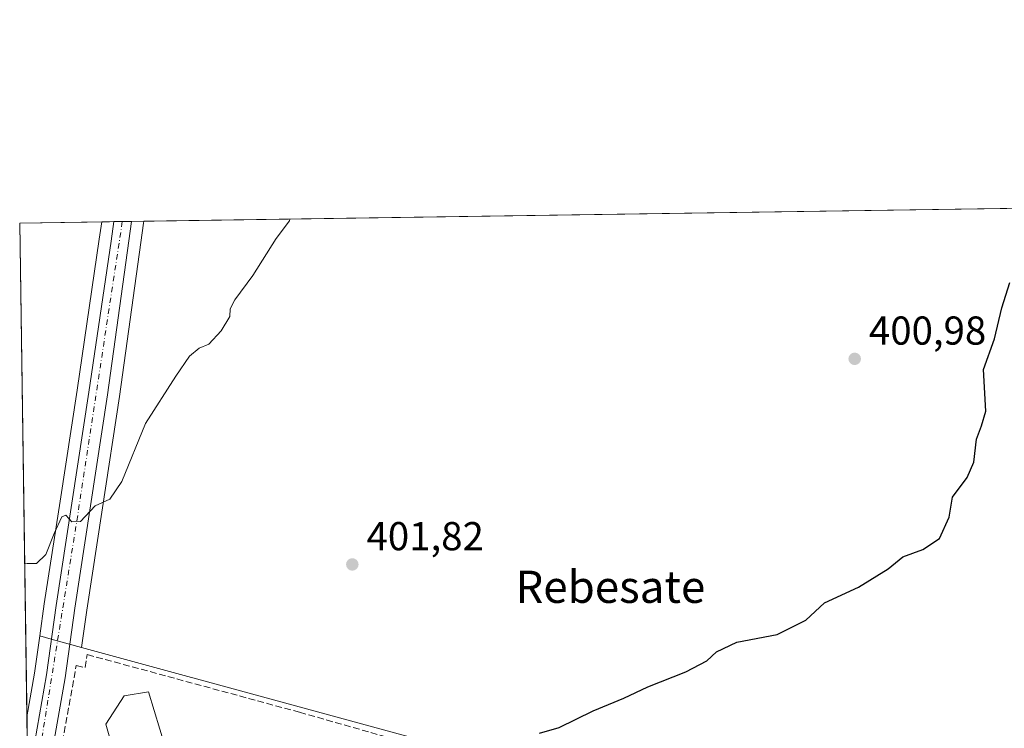
# Model space of a CAD drawing. Units: metres. Extents: x 600458 to 603904, y 4740731 to 4743095.
# Drawn here: x 600458 to 600702, y 4742919 to 4743095 of the extents above; entities that cross this region are included whole.
import ezdxf
from ezdxf.enums import TextEntityAlignment as Align

# ---------------------------------------------------------------- set-up
doc = ezdxf.new("R2010")
doc.units = ezdxf.units.M
doc.header["$MEASUREMENT"] = 0
doc.linetypes.add('DGN Style 3', pattern=[2.307223458686699, 1.648016756204785, -0.6592067024819142])
doc.linetypes.add('DGN Style 4', pattern=[2.6384748266838614, 1.318413404963828, -0.6592067024819142, 0.001648016756204785, -0.6592067024819142])
for name, color, linetype, lineweight in [('Carretera de calzada única Cxs', 7, 'Continuous', 13), ('Carretera de calzada única eje', 7, 'DGN Style 4', 0), ('Comarca CxS', 21, 'Continuous', 0), ('Comunidad Autónoma CxS', 142, 'Continuous', 0), ('Cultivos herbáceos CxS', 92, 'Continuous', 0), ('Curva de nivel maestra', 30, 'Continuous', 30), ('Curva de nivel normal', 30, 'Continuous', 0), ('Edificación Cxs', 1, 'Continuous', 13), ('Entidad de ámbito territorial CxS', 92, 'Continuous', 0), ('Municipio CxS', 4, 'Continuous', 0), ('Muro lineal', 1, 'DGN Style 3', 13), ('Núcleo urbano CxS', 7, 'Continuous', 0), ('Provincia CxS', 1, 'Continuous', 0), ('Punto de cota en terreno', 7, 'Continuous', 0), ('Rótulo de punto de cota en terreno', 7, 'Continuous', 0), ('Texto cartográfico', 7, 'Continuous', 0)]:
    doc.layers.add(name, color=color, linetype=linetype, lineweight=lineweight)
doc.styles.add('Style-Arial', font='txt')

# ---------------------------------------------------------------- blocks, each defined once
blk = doc.blocks.new('*U13')
at = {"layer": 'Cultivos herbáceos CxS', "color": 92, "linetype": 'Continuous', "lineweight": 0}
blk.add_polyline3d([(600461.3163000002, 4742932.6479, 404.1178000000073), (600459.4090999998, 4742921.734300001, 403.850099999996), (600457.6200000001, 4743044.480000001, 408.7544000000053), (600477.9912, 4743044.782299999, 407.8456000000006), (600477.3519000001, 4743040.445699999, 407.7128999999986), (600471.8631999996, 4743002.9047, 406.4027999999962), (600467.6348000001, 4742975.3442, 405.5160000000033), (600463.7418999998, 4742949.855900001, 404.6486000000005), (600462.6193000004, 4742941.8913, 404.3975999999966)], close=True, dxfattribs=at)
blk = doc.blocks.new('*U18')
at = {"layer": 'Entidad de ámbito territorial CxS', "color": 92, "linetype": 'Continuous', "lineweight": 0, "flags": 128}
blk.add_lwpolyline([(600465.0346889136, 4742535.788837145), (600457.6200007623, 4743044.479982535), (602060.5652520962, 4743068.269788313)], dxfattribs=at)
blk = doc.blocks.new('5PATER')
at = {"layer": 'Cultivos herbáceos CxS', "linetype": 'Continuous', "lineweight": 0}
h = blk.add_hatch(color=51, dxfattribs=at)
edge = h.paths.add_edge_path()
edge.add_ellipse((0, 0), major_axis=(-0.1095731443231308, -0.1110710700762829), ratio=0.9994222409660322, start_angle=0, end_angle=360)

msp = doc.modelspace()

# ---------------------------------------------------------------- linework, layer by layer
at = {"layer": 'Carretera de calzada única Cxs', "color": 7, "linetype": 'Continuous', "lineweight": 13, "extrusion": (0.06066910048676044, 0.0008973895538608454, 0.9981575301214314), "elevation": 41093.88615876168, "flags": 128}
msp.add_lwpolyline([(4733644.978867615, -669304.3959836819), (4733644.978867615, -669308.7651106681)], dxfattribs=at)
at = {"layer": 'Carretera de calzada única Cxs', "color": 7, "linetype": 'Continuous', "lineweight": 13}
msp.add_polyline3d([(600463.3901000004, 4742899.9301, 404.4928000000073), (600463.2301000003, 4742898.9801, 404.1677999999956), (600462.2664999999, 4742895.6117, 403.3089000000036), (600461.0301000001, 4742891.290100001, 403.3907999999938), (600459.9797, 4742888.1511, 403.6668000000063), (600459.8435000004, 4742891.9364, 403.0093000000052), (600459.7959000003, 4742895.2009, 402.9712), (600459.8416999998, 4742895.557700001, 402.9850000000006), (600459.8985000001, 4742896.362500001, 403.0093000000052), (600459.6436999999, 4742905.648700001, 403.398199999996), (600464.2801000001, 4742932.1801, 404.1098999999958), (600466.7100999998, 4742949.420100001, 404.5335999999952), (600470.6001000004, 4742974.890100001, 405.3687999999966), (600474.8300999999, 4743002.460100001, 406.1689000000042), (600480.3201000001, 4743040.0101, 407.4738999999972), (600481.0296999998, 4743044.827400001, 407.6343999999954), (600485.3903000001, 4743044.8917, 407.3693000000058), (600484.7301000003, 4743040.0701, 407.2079999999987), (600479.4600999998, 4743001.770099999, 405.8834999999963), (600475.2301000003, 4742974.1801, 405.2057999999961), (600471.3501000004, 4742948.7401, 404.4667000000045), (600468.9101, 4742931.460100001, 404.6211000000039)], close=True, dxfattribs=at)
for points in [[(600459.6436999999, 4742905.648700001, 403.398199999996), (600464.2801000001, 4742932.1801, 404.1098999999958), (600466.7100999998, 4742949.420100001, 404.5335999999952), (600470.6001000004, 4742974.890100001, 405.3687999999966), (600474.8300999999, 4743002.460100001, 406.1689000000042), (600480.3201000001, 4743040.0101, 407.4738999999972), (600481.0296999998, 4743044.827400001, 407.6343999999954)], [(600485.3903000001, 4743044.891899999, 407.3693000000058), (600484.7301000003, 4743040.0701, 407.2079999999987), (600479.4600999998, 4743001.770099999, 405.8834999999963), (600475.2301000003, 4742974.1801, 405.2057999999961), (600471.3501000004, 4742948.7401, 404.4667000000045), (600468.9101, 4742931.460100001, 404.6211000000039), (600463.3901000004, 4742899.9301, 404.4928000000073)]]:
    msp.add_polyline3d(points, dxfattribs=at)
at = {"layer": 'Carretera de calzada única eje', "color": 7, "linetype": 'DGN Style 4', "lineweight": 0, "extrusion": (0.2692106250521168, -0.07141763247408979, 0.9604296752656306), "elevation": -176689.1684591993, "flags": 128}
msp.add_lwpolyline([(4738441.880364643, 610740.6644458342), (4738366.449403638, 610732.099611248), (4738292.394603551, 610724.3842643212), (4738291.602146378, 610724.2320270813)], dxfattribs=at)
at = {"layer": 'Comarca CxS', "color": 21, "linetype": 'Continuous', "lineweight": 0, "flags": 128}
msp.add_lwpolyline([(600674.8944174389, 4740733.812173051), (600491.3400007623, 4740731.089982559), (600480.7017504238, 4741460.936422309), (600467.6455935851, 4742356.665445677), (600465.4748845667, 4742505.588830583), (600465.0346889136, 4742535.788837145), (600457.6200007623, 4743044.479982535), (602060.5652520962, 4743068.269788313), (602103.7470979345, 4743068.910663431), (602751.4473012284, 4743078.523382284), (602974.066051552, 4743081.827335946), (603862.9800007897, 4743095.019982535), (603873.3950616183, 4742404.04476389), (603897.8500007886, 4740781.609982559), (603137.7454180947, 4740770.337306559), (601455.3858641749, 4740745.387194962)], close=True, dxfattribs=at)
at = {"layer": 'Comunidad Autónoma CxS', "color": 142, "linetype": 'Continuous', "lineweight": 0, "flags": 128}
msp.add_lwpolyline([(600674.8944174389, 4740733.812173051), (600491.3400007623, 4740731.089982559), (600480.7017504238, 4741460.936422309), (600467.6455935851, 4742356.665445677), (600465.4748845667, 4742505.588830583), (600465.0346889136, 4742535.788837145), (600457.6200007623, 4743044.479982535), (602060.5652520962, 4743068.269788313), (602103.7470979345, 4743068.910663431), (602751.4473012284, 4743078.523382284), (602974.066051552, 4743081.827335946), (603862.9800007897, 4743095.019982535), (603873.3950616183, 4742404.04476389), (603897.8500007886, 4740781.609982559), (603137.7454180947, 4740770.337306559), (601455.3858641749, 4740745.387194962)], close=True, dxfattribs=at)
at = {"layer": 'Cultivos herbáceos CxS', "color": 92, "linetype": 'Continuous', "lineweight": 0, "extrusion": (0.03185059622791511, 0.0004727083981904292, 0.9994925292700774), "elevation": 21775.16607303717, "flags": 128}
msp.add_lwpolyline([(4733611.527136939, -670454.7270071873), (4733611.527136938, -670678.8802286792)], dxfattribs=at)
at = {"layer": 'Cultivos herbáceos CxS', "color": 92, "linetype": 'Continuous', "lineweight": 0, "extrusion": (0.04455808904676452, 0.0006612264556545109, 0.9990065762947085), "elevation": 30299.81892497979, "flags": 128}
msp.add_lwpolyline([(4733612.720862436, -670084.315304533), (4733612.720862436, -670104.7089069107)], dxfattribs=at)
at = {"layer": 'Cultivos herbáceos CxS', "color": 92, "linetype": 'Continuous', "lineweight": 0, "extrusion": (0.0005817813612669989, -0.03991460434029762, 0.999202925281349), "elevation": -188558.9801438843, "flags": 128}
msp.add_lwpolyline([(669519.4674283247, 4729909.87605049), (669519.4674283247, 4730032.732814468)], dxfattribs=at)
at = {"layer": 'Cultivos herbáceos CxS', "color": 92, "linetype": 'Continuous', "lineweight": 0, "extrusion": (0.167274165631417, -0.0533798545016953, 0.9844642932304305), "elevation": -152337.5494338587, "flags": 128}
msp.add_lwpolyline([(4700998.082600959, 856424.8965186971), (4700988.880579492, 856423.3029875453), (4700977.90372757, 856421.778368927)], dxfattribs=at)
at = {"layer": 'Cultivos herbáceos CxS', "color": 92, "linetype": 'Continuous', "lineweight": 0}
for points in [[(600464.9456000002, 4742541.901500001, 390.3111999999965), (600460.2490999997, 4742864.1097, 401.8286999999983), (600555.8781000003, 4742835.910900001, 399.1448999999994), (600546.6250999998, 4742805.760500001, 399.0586999999941), (600656.5192999998, 4742773.597899999, 397.1659999999974), (600659.0071, 4742772.869700001, 397.0886000000028), (600690.1857000003, 4742879.767300001, 398.547000000006), (600473.0083, 4742939.0263, 404.1376000000019), (600474.3183000004, 4742948.304300001, 404.4477000000043), (600478.1958, 4742973.726700001, 405.1420999999973), (600482.4287, 4743001.338300001, 405.7709000000032), (600487.7023, 4743039.6621, 407.2100000000065), (600488.3625999996, 4743044.4857, 407.3715999999986), (600488.4239999996, 4743044.937200001, 407.3812999999937), (600714.1216000002, 4743048.286800001, 399.840200000006)], [(600477.9912, 4743044.782400001, 407.8456000000006), (600477.3519000001, 4743040.445699999, 407.7128999999986), (600471.8631999996, 4743002.9047, 406.4027999999962), (600467.6348000001, 4742975.3442, 405.5160000000033), (600463.7418999998, 4742949.855900001, 404.6486000000005), (600462.6193000004, 4742941.8913, 404.3975999999966)], [(600488.4241000004, 4743044.9373, 407.3812999999937), (600488.3625999996, 4743044.4857, 407.3715999999986), (600487.7023, 4743039.6621, 407.2100000000065), (600482.4287, 4743001.338300001, 405.7709000000032), (600478.1958, 4742973.726700001, 405.1420999999973), (600474.3183000004, 4742948.304300001, 404.4477000000043), (600473.0083, 4742939.0263, 404.1376000000019)], [(600460.2490999997, 4742864.1097, 401.8286999999983), (600555.8781000003, 4742835.910900001, 399.1448999999994), (600546.6250999998, 4742805.760500001, 399.0586999999941), (600656.5192999998, 4742773.597899999, 397.1659999999974), (600659.0071, 4742772.869700001, 397.0886000000028), (600690.1857000003, 4742879.767300001, 398.547000000006), (600473.0083, 4742939.0263, 404.1376000000019)]]:
    msp.add_polyline3d(points, dxfattribs=at)
at = {"layer": 'Curva de nivel maestra', "color": 30, "linetype": 'Continuous', "lineweight": 30, "elevation": 400, "flags": 128}
msp.add_lwpolyline([(600586.7699999996, 4742917.7301), (600591.6799999997, 4742919.110099999), (600600.1100000005, 4742923.2401), (600607.6900000004, 4742926.360099999), (600613.6900000004, 4742929.1801), (600623.0999999996, 4742932.970100001), (600628.3300000001, 4742935.640100001), (600630.7699999996, 4742937.870100001), (600635.7599999999, 4742940.340100001), (600645.8399999999, 4742942.200099999), (600652.9699999997, 4742945.8101), (600657.5800000001, 4742950.100099999), (600666.04, 4742954.020099999), (600673.3700000001, 4742958.540100001), (600677.04, 4742961.520099999), (600682.04, 4742963.380100001), (600686.1699999999, 4742966.090100001), (600688.5599999996, 4742971.420100001), (600689.3899999997, 4742976.390100001), (600693.0199999996, 4742981.220100001), (600694.7100000001, 4742985.050100001), (600695.2999999998, 4742990.800100001), (600696.5499999998, 4742994.050100001), (600697.6200000001, 4742997.720100001), (600697.0999999996, 4743008.050100001), (600699.8300000001, 4743015.720100001), (600701.6299999999, 4743023.390100001), (600703.5899999999, 4743029.720100001)], dxfattribs=at)
at = {"layer": 'Curva de nivel normal', "color": 30, "linetype": 'Continuous', "lineweight": 0, "elevation": 405, "flags": 128}
msp.add_lwpolyline([(600458.8541000001, 4742959.8114), (600459.4699999997, 4742959.880100001), (600461.7800000003, 4742959.870100001), (600464.1299999999, 4742962.0801), (600466.1699999999, 4742967.300100001), (600468.0599999996, 4742971.450099999), (600469.0800000001, 4742971.880100001), (600470.5700000003, 4742970.200099999), (600472.7100000001, 4742970.3101), (600476.3399999999, 4742974.1601), (600480.0099999999, 4742975.890100001), (600483.0099999999, 4742980.210100001), (600488.8799999999, 4742994.6801), (600496.4199999999, 4743006.390100001), (600499.7999999998, 4743011.390100001), (600502.2400000002, 4743013.390100001), (600504.5999999996, 4743014.390100001), (600507.6900000004, 4743017.720100001), (600509.8300000001, 4743021.290100001), (600509.9500000002, 4743023.1801), (600511.04, 4743025.360099999), (600515.5599999996, 4743031.4101), (600521.3099999996, 4743040.610099999), (600524.6299999999, 4743045.0101), (600524.7553000003, 4743045.476500001)], dxfattribs=at)
at = {"layer": 'Edificación Cxs', "color": 1, "linetype": 'Continuous', "lineweight": 13, "elevation": 406.3984999999956, "flags": 128}
msp.add_lwpolyline([(600495.2701000003, 4742909.380100001), (600489.7801000001, 4742907.9301), (600481.5800999999, 4742910.9801), (600479.0601000005, 4742919.9301), (600483.5500999996, 4742926.9801), (600489.6201, 4742927.9301)], close=True, dxfattribs=at)
at = {"layer": 'Edificación Cxs', "color": 1, "linetype": 'Continuous', "lineweight": 13}
msp.add_polyline3d([(600495.2701000003, 4742909.380100001, 405.2161999999953), (600489.7801000001, 4742907.9301, 405.2998999999982), (600481.5800999999, 4742910.9801, 406.3984999999957), (600479.0601000005, 4742919.9301, 405.8263000000007), (600483.5500999996, 4742926.9801, 404.954700000002), (600489.6201, 4742927.9301, 404.4064000000071), (600495.2701000003, 4742909.380100001, 405.2161999999953)], dxfattribs=at)
at = {"layer": 'Municipio CxS', "color": 4, "linetype": 'Continuous', "lineweight": 0, "flags": 128}
msp.add_lwpolyline([(603137.7454180947, 4740770.337306559), (601455.3858641749, 4740745.387194962), (600674.8944174389, 4740733.812173051), (600491.3400007623, 4740731.089982559), (600480.7017504238, 4741460.936422309), (600467.6455935851, 4742356.665445677), (600465.4748845667, 4742505.588830583), (600465.0346889136, 4742535.788837145), (600457.6200007623, 4743044.479982535), (602060.5652520962, 4743068.269788313)], dxfattribs=at)
at = {"layer": 'Muro lineal', "color": 1, "linetype": 'DGN Style 3', "lineweight": 13}
msp.add_polyline3d([(600595.9101, 4742864.700099999, 400.5751000000019), (600579.5201000003, 4742869.4901, 399.6839999999939), (600560.4600999998, 4742875.0601, 401.6849999999977), (600560.3501000004, 4742871.9301, 401.3083000000042), (600530.3800999997, 4742879.860099999, 402.4542999999976), (600465.2600999996, 4742899.220100001, 405.9619999999995), (600465.3501000004, 4742899.640100001, 406.1766999999964), (600471.6700999998, 4742934.4901, 404.5976999999984), (600473.8701, 4742934.0101, 404.5445000000037), (600474.4200999998, 4742937.220100001, 403.9872999999934), (600527.1401000004, 4742922.9001, 402.6999000000069), (600551.0900999998, 4742916.0701, 401.4290000000037), (600559.9801000003, 4742913.540100001, 402.2354999999953)], dxfattribs=at)
at = {"layer": 'Núcleo urbano CxS', "color": 7, "linetype": 'Continuous', "lineweight": 0, "extrusion": (0.0499495777718601, 0.0007413697209276337, 0.9987514656066093), "elevation": 33917.308294082, "flags": 128}
msp.add_lwpolyline([(4733610.902129527, -669944.202508936), (4733610.902129528, -669947.2452425701)], dxfattribs=at)
at = {"layer": 'Núcleo urbano CxS', "color": 7, "linetype": 'Continuous', "lineweight": 0, "extrusion": (0.04394171963354653, 0.0006513931114576411, 0.9990338837910661), "elevation": 29883.05550084864, "flags": 128}
msp.add_lwpolyline([(4733623.199855207, -670052.4403030206), (4733623.199855207, -670054.5337552993)], dxfattribs=at)
at = {"layer": 'Núcleo urbano CxS', "color": 7, "linetype": 'Continuous', "lineweight": 0, "extrusion": (0.02950389920441807, 0.0004368251678614486, 0.9995645697580064), "elevation": 20195.89895736963, "flags": 128}
msp.add_lwpolyline([(4733635.502915596, -670329.5641860572), (4733635.502915597, -670331.8348234827)], dxfattribs=at)
at = {"layer": 'Núcleo urbano CxS', "color": 7, "linetype": 'Continuous', "lineweight": 0, "extrusion": (0.05045682172914079, 0.0007501080068371721, 0.9987259616526307), "elevation": 34263.3956248897, "flags": 128}
msp.add_lwpolyline([(4733594.823065632, -670047.6015493051), (4733594.823065633, -670050.6394549302)], dxfattribs=at)
at = {"layer": 'Núcleo urbano CxS', "color": 7, "linetype": 'Continuous', "lineweight": 0, "extrusion": (0.167274165631417, -0.0533798545016953, 0.9844642932304305), "elevation": -152337.5494338587, "flags": 128}
msp.add_lwpolyline([(4700998.082600959, 856424.8965186971), (4700988.880579492, 856423.3029875453), (4700977.90372757, 856421.778368927)], dxfattribs=at)
at = {"layer": 'Núcleo urbano CxS', "color": 7, "linetype": 'Continuous', "lineweight": 0, "extrusion": (0.03304555235028639, 0.02916681278528393, 0.999028172026101), "elevation": 158583.1217105956, "flags": 128}
msp.add_lwpolyline([(3158610.553410121, -3585259.275192965), (3158608.102655418, -3585260.852007627), (3158601.530637829, -3585265.174067956)], dxfattribs=at)
msp.add_lwpolyline([(3158610.553410121, -3585259.275192965), (3158608.102655418, -3585260.852007627), (3158601.530637829, -3585265.174067956)], dxfattribs=at)
at = {"layer": 'Núcleo urbano CxS', "color": 7, "linetype": 'Continuous', "lineweight": 0, "extrusion": (0.0005690566768342784, -0.03903437596609791, 0.9992377062878662), "elevation": -184391.7524670155, "flags": 128}
msp.add_lwpolyline([(669532.2243626235, 4730056.259793582), (669532.2243626236, 4730072.359275336)], dxfattribs=at)
at = {"layer": 'Núcleo urbano CxS', "color": 7, "linetype": 'Continuous', "lineweight": 0}
for points in [[(600473.0083, 4742939.0263, 404.1376000000019), (600465.4221000001, 4742941.0963, 404.3280999999988), (600462.6193000004, 4742941.8913, 404.3975999999966), (600463.7418999998, 4742949.855900001, 404.6486000000005), (600467.6348000001, 4742975.3442, 405.5160000000033), (600471.8631999996, 4743002.9047, 406.4027999999962), (600477.3519000001, 4743040.445699999, 407.7128999999986), (600477.9912, 4743044.782299999, 407.8456000000006), (600488.4239999996, 4743044.937200001, 407.3812999999937), (600488.3625999996, 4743044.4857, 407.3715999999986), (600487.7023, 4743039.6621, 407.2100000000065), (600482.4287, 4743001.338300001, 405.7709000000032), (600478.1958, 4742973.726700001, 405.1420999999973), (600474.3183000004, 4742948.304300001, 404.4477000000043)], [(600473.0083, 4742939.0263, 404.1376000000019), (600690.1857000003, 4742879.767300001, 398.547000000006), (600659.0071, 4742772.869700001, 397.0886000000028), (600656.5192999998, 4742773.597899999, 397.1659999999974), (600546.6250999998, 4742805.760500001, 399.0586999999941), (600555.8781000003, 4742835.910900001, 399.1448999999994), (600460.2490999997, 4742864.1097, 401.8286999999983), (600459.4090999998, 4742921.734300001, 403.850099999996), (600461.3163000002, 4742932.6479, 404.1178000000073), (600462.6193000004, 4742941.8913, 404.3975999999966), (600465.4221000001, 4742941.0963, 404.3280999999988)]]:
    msp.add_polyline3d(points, close=True, dxfattribs=at)
for points in [[(600477.9912, 4743044.782400001, 407.8456000000006), (600477.3519000001, 4743040.445699999, 407.7128999999986), (600471.8631999996, 4743002.9047, 406.4027999999962), (600467.6348000001, 4742975.3442, 405.5160000000033), (600463.7418999998, 4742949.855900001, 404.6486000000005), (600462.6193000004, 4742941.8913, 404.3975999999966)], [(600488.4241000004, 4743044.9373, 407.3812999999937), (600488.3625999996, 4743044.4857, 407.3715999999986), (600487.7023, 4743039.6621, 407.2100000000065), (600482.4287, 4743001.338300001, 405.7709000000032), (600478.1958, 4742973.726700001, 405.1420999999973), (600474.3183000004, 4742948.304300001, 404.4477000000043), (600473.0083, 4742939.0263, 404.1376000000019)], [(600460.2490999997, 4742864.1097, 401.8286999999983), (600555.8781000003, 4742835.910900001, 399.1448999999994), (600546.6250999998, 4742805.760500001, 399.0586999999941), (600656.5192999998, 4742773.597899999, 397.1659999999974), (600659.0071, 4742772.869700001, 397.0886000000028), (600690.1857000003, 4742879.767300001, 398.547000000006), (600473.0083, 4742939.0263, 404.1376000000019)]]:
    msp.add_polyline3d(points, dxfattribs=at)
at = {"layer": 'Provincia CxS', "color": 1, "linetype": 'Continuous', "lineweight": 0, "flags": 128}
msp.add_lwpolyline([(600674.8944174389, 4740733.812173051), (600491.3400007623, 4740731.089982559), (600480.7017504238, 4741460.936422309), (600467.6455935851, 4742356.665445677), (600465.4748845667, 4742505.588830583), (600465.0346889136, 4742535.788837145), (600457.6200007623, 4743044.479982535), (602060.5652520962, 4743068.269788313), (602103.7470979345, 4743068.910663431), (602751.4473012284, 4743078.523382284), (602974.066051552, 4743081.827335946), (603862.9800007897, 4743095.019982535), (603873.3950616183, 4742404.04476389), (603897.8500007886, 4740781.609982559), (603137.7454180947, 4740770.337306559), (601455.3858641749, 4740745.387194962)], close=True, dxfattribs=at)

# ---------------------------------------------------------------- block references
at = {"layer": 'Cultivos herbáceos CxS', "color": 92, "linetype": 'Continuous', "lineweight": 0}
msp.add_blockref('*U13', (0, 0), dxfattribs=at)
at = {"layer": 'Entidad de ámbito territorial CxS', "color": 92, "linetype": 'Continuous', "lineweight": 0}
msp.add_blockref('*U18', (0, 0), dxfattribs=at)
at = {"layer": 'Punto de cota en terreno', "color": 7, "linetype": 'Continuous', "lineweight": 0, "xscale": 10, "yscale": 10, "zscale": 10}
for p in [(600665.0800000001, 4743010.730000001, 400.9799999999959), (600540.2599999999, 4742959.630000001, 401.820000000007)]:
    msp.add_blockref('5PATER', p, dxfattribs=at)

# ---------------------------------------------------------------- texts
at = {"layer": 'Rótulo de punto de cota en terreno', "color": 7, "linetype": 'Continuous', "lineweight": 0, "style": 'Style-Arial'}
for s, p in [('400,98', (600668.6078000005, 4743014.2578)), ('401,82', (600543.7878000002, 4742963.1578))]:
    msp.add_text(s, height=7.000000000000002, dxfattribs=at).set_placement(p)
at = {"layer": 'Texto cartográfico', "color": 7, "linetype": 'Continuous', "lineweight": 0, "style": 'Style-Arial'}
msp.add_text('Rebesate', height=8, dxfattribs=at).set_placement((600604.3739829271, 4742954.07015), align=Align.MIDDLE_CENTER)

doc.saveas('drawing.dxf')
